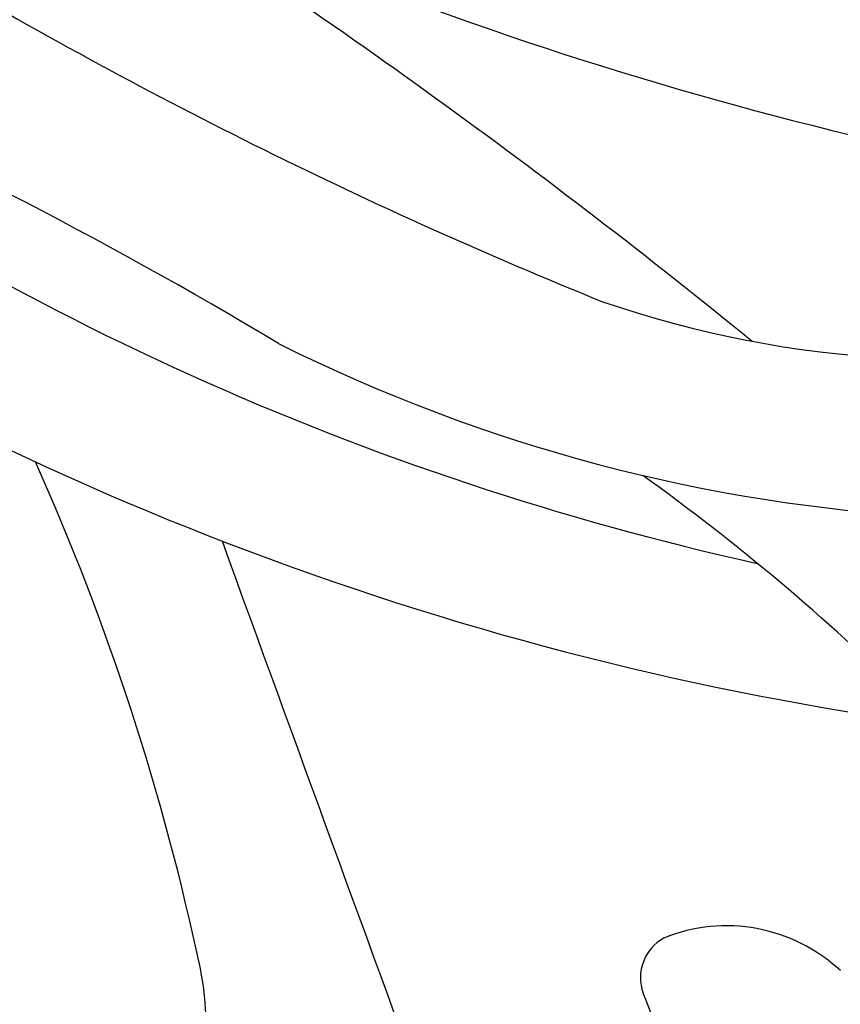
# Model space of a CAD drawing. Units: millimetres. Extents: x 554 to 3074, y 599 to 2381.
# Drawn here: x 2694 to 2695, y 1004 to 1005 of the extents above; entities that cross this region are included whole.
import ezdxf

# ---------------------------------------------------------------- set-up
doc = ezdxf.new("R2010")
doc.units = ezdxf.units.MM
doc.linetypes.add('HIDDEN', pattern=[9.525, 6.35, -3.175])
doc.layers.add('H-06.木作(細線)', color=8, linetype='Continuous')
doc.layers.add('飾花外框線', color=7, linetype='Continuous')

# ---------------------------------------------------------------- blocks, each defined once
blk = doc.blocks.new('SE-21128L')
at = {"color": 8, "lineweight": -3}
blk.add_open_spline([(3.476, -5.183), (4.024, -8.813), (2.7, -13.629), (-2.113, -18.114), (-7.584, -21.395), (-13.207, -24.993), (-18.321, -29.232), (-21.438, -32.825), (-22.789, -34.462), (-23.15, -34.908)], degree=3, knots=[163.386824, 163.386824, 163.386824, 163.386824, 171.253452, 179.159695, 184.728659, 192.870109, 201.798374, 207.039195, 208.958938, 208.958938, 208.958938, 208.958938], dxfattribs=at)
blk = doc.blocks.new('SE-21112L')
at = {"layer": 'H-06.木作(細線)'}
for centre, radius, start, end in [((-155.463, -1.277), 9.29, 167.3769, 194.8111), ((-7808.889, -1657.429), 7824.801, 12.1462223, 12.2150419), ((-153.446, -4.636), 4.65, 143.8345, 183.1755), ((-142.633, 12.885), 33.151, 208.8943, 226.4493), ((-165.453, -2.043), 2.439, 219.1926, 284.1577), ((-165.094, -3.788), 0.664, 290.9764, 11.8565), ((-121.324, -2.254), 36.859, 184.1069, 196.2219), ((-181.614, -51.343), 46.095, 48.6805, 74.3673), ((-181.702, -49.408), 42.414, 46.029, 69.6534), ((-174.251, -33.887), 24.38, 55.5736, 79.1), ((-172.167, -27.36), 15.285, 63.0501, 95.6558), ((-93.311, 56.072), 101.142, 222.96581, 229.57528), ((-190.336, -69.515), 57.876, 57.0965, 75.39714), ((-201.492, -76.752), 72.702, 51.53559, 60.08897), ((-118.079, 38.899), 67.613, 231.17654, 238.84657), ((-150.969, -34.86), 16.033, 97.4851, 141.7757)]:
    blk.add_arc(centre, radius, start, end, dxfattribs=at)
blk = doc.blocks.new('AA-0006-1')
at = {"layer": '飾花外框線', "rotation": 277.8631446556537}
blk.add_blockref('SE-21112L', (36700.358, -21053.385), dxfattribs=at)
at = {"layer": '飾花外框線', "xscale": -1, "rotation": 67.64250963248347}
blk.add_blockref('SE-21128L', (36666.925, -20901.988), dxfattribs=at)

msp = doc.modelspace()

# ---------------------------------------------------------------- linework, layer by layer
at = {"layer": 'H-06.木作(細線)', "color": 2, "linetype": 'HIDDEN', "extrusion": (0, 0, -1)}
msp.add_ellipse((2682.95655, 1015.03409), major_axis=(-25.41947, 25.13632), ratio=0.782934, start_param=-10.995574, end_param=-4.712389, dxfattribs=at)

# ---------------------------------------------------------------- block references
at = {"layer": 'H-06.木作(細線)', "xscale": 0.06888116593239868, "yscale": 0.06888116593239868, "zscale": 0.06888116593239868, "rotation": 270}
msp.add_blockref('AA-0006-1', (4133.47236, 3530.01946), dxfattribs=at)

doc.saveas('drawing.dxf')
